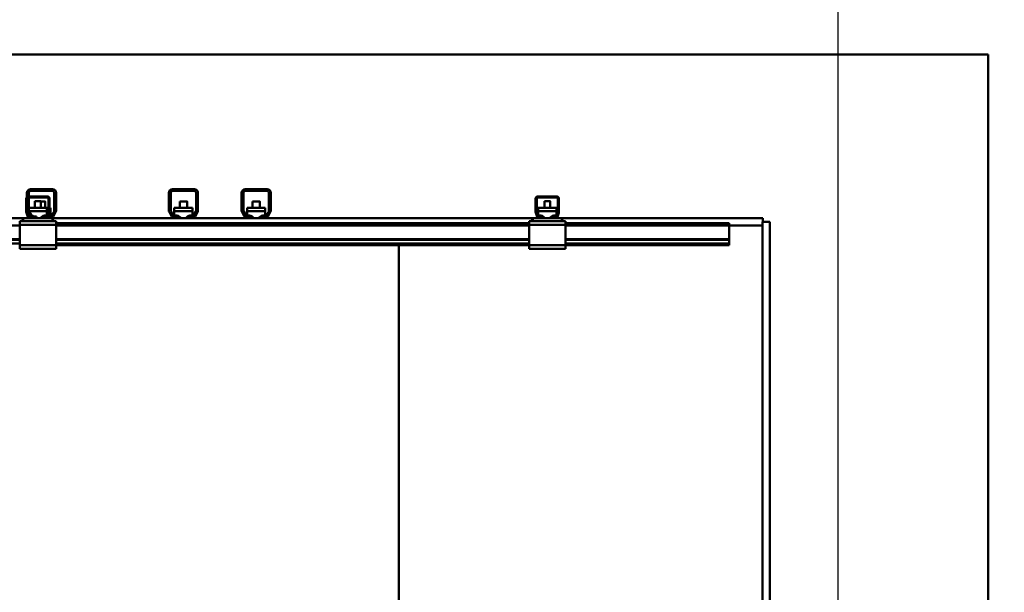
# Model space of a CAD drawing. Units: millimetres. Extents: x 0 to 23760, y 0 to 16800.
# Drawn here: x 12499 to 13852, y 13168 to 13956 of the extents above; entities that cross this region are included whole.
import ezdxf

# ---------------------------------------------------------------- set-up
doc = ezdxf.new("R2010")
doc.units = ezdxf.units.MM
doc.header["$MEASUREMENT"] = 0
doc.layers.add('(1) Shape lines', color=7, linetype='Continuous', lineweight=35)
doc.layers.add('(6) Dimensions', color=7, linetype='Continuous', lineweight=35)
doc.styles.add('Arial', font='ARIAL.TTF')
doc.dimstyles.new('Vertex Style', dxfattribs={"dimscale": 40, "dimtxt": 0.18, "dimasz": 3.6, "dimexe": 1.8, "dimexo": 0.0625, "dimgap": 1.7, "dimtad": 1, "dimdec": 1, "dimdsep": 46, "dimtxsty": 'Arial', "dimblk1": 'CLOSED', "dimblk2": 'CLOSED', "dimsah": 1, "dimcen": 0.09, "dimdle": 1.8, "dimclrd": 9, "dimclre": 9, "dimadec": 1, "dimazin": 2, "dimtfac": 0.65, "dimtdec": 4, "dimtmove": 0, "dimatfit": 3, "dimfxl": 0, "dimtolj": 1, "dimtzin": 0, "dimlwd": 25, "dimlwe": 25, "dimarcsym": 0})

# ---------------------------------------------------------------- blocks, each defined once
blk = doc.blocks.new('_Closed')
at = {"color": 0, "linetype": 'ByBlock', "lineweight": -2}
for p, q in [((-1, 0.166667), (0, 0)), ((-1, 0.166667), (-1, -0.166667)), ((0, 0), (-1, -0.166667)), ((0, 0), (-1, 0))]:
    blk.add_line(p, q, dxfattribs=at)
blk = doc.blocks.new('*D57')
at = {"layer": '(6) Dimensions', "color": 9, "lineweight": 25}
for p, q in [((13709.9, 13907.9), (11309.9, 13907.9)), ((11381.9, 12211.9), (11381.9, 13763.9)), ((9726.9, 12067.9), (11453.9, 12067.9))]:
    blk.add_line(p, q, dxfattribs=at)
at = {"layer": 'Defpoints', "color": 0}
for p in [(11381.9, 13907.9), (13829.9, 13907.9), (9606.9, 12067.9)]:
    blk.add_point(p, dxfattribs=at)
at = {"layer": '(6) Dimensions', "color": 9, "lineweight": 25, "xscale": 144, "yscale": 144, "zscale": 144}
for p, rotation in [((11381.9, 13907.9), 90), ((11381.9, 12067.9), 270)]:
    blk.add_blockref('_Closed', p, dxfattribs=dict(at, rotation=rotation))
at = {"layer": '(6) Dimensions', "color": 0, "lineweight": 35, "insert": (11249.2, 12987.9), "char_height": 140, "attachment_point": 5, "rotation": 90, "style": 'Arial'}
blk.add_mtext('\\A1;1840', dxfattribs=at)
blk = doc.blocks.new('*D75')
at = {"layer": '(6) Dimensions', "color": 9, "lineweight": 25}
for p, q in [((13623.9, 12871.9), (13623.9, 14679.9)), ((13829.9, 14027.9), (13829.9, 14679.9)), ((13623.9, 14607.9), (12498.3, 14607.9)), ((13479.9, 14607.9), (13335.9, 14607.9)), ((13829.9, 14607.9), (13623.9, 14607.9)), ((13973.9, 14607.9), (14117.9, 14607.9))]:
    blk.add_line(p, q, dxfattribs=at)
at = {"layer": 'Defpoints', "color": 0}
for p in [(13623.9, 14607.9), (13829.9, 13907.9), (13623.9, 12751.9)]:
    blk.add_point(p, dxfattribs=at)
at = {"layer": '(6) Dimensions', "color": 9, "lineweight": 25, "xscale": 144, "yscale": 144, "zscale": 144}
blk.add_blockref('_Closed', (13623.9, 14607.9), dxfattribs=at)
at = {"layer": '(6) Dimensions', "color": 9, "lineweight": 25, "xscale": 144, "yscale": 144, "zscale": 144, "rotation": 180}
blk.add_blockref('_Closed', (13829.9, 14607.9), dxfattribs=at)
at = {"layer": '(6) Dimensions', "color": 0, "lineweight": 35, "insert": (12917.1, 14740.6), "char_height": 140, "attachment_point": 5, "style": 'Arial'}
blk.add_mtext('\\A1;MIN 206', dxfattribs=at)
blk = doc.blocks.new('*D76')
at = {"layer": '(6) Dimensions', "color": 9, "lineweight": 25}
for p, q in [((2716.1, 14027.9), (2716.1, 14979.9)), ((13623.9, 14027.9), (13623.9, 14979.9)), ((2860.1, 14907.9), (13479.9, 14907.9))]:
    blk.add_line(p, q, dxfattribs=at)
at = {"layer": 'Defpoints', "color": 0}
for p in [(13623.9, 14907.9), (2716.1, 13907.9), (13623.9, 13907.9)]:
    blk.add_point(p, dxfattribs=at)
at = {"layer": '(6) Dimensions', "color": 9, "lineweight": 25, "xscale": 144, "yscale": 144, "zscale": 144, "rotation": 180}
blk.add_blockref('_Closed', (2716.1, 14907.9), dxfattribs=at)
at = {"layer": '(6) Dimensions', "color": 9, "lineweight": 25, "xscale": 144, "yscale": 144, "zscale": 144}
blk.add_blockref('_Closed', (13623.9, 14907.9), dxfattribs=at)
at = {"layer": '(6) Dimensions', "color": 0, "lineweight": 35, "insert": (7963.9, 15041.5), "char_height": 140, "attachment_point": 5, "style": 'Arial'}
blk.add_mtext('\\A1;SPAN 19500', dxfattribs=at)
blk = doc.blocks.new('MACRO_11_b063fee3-fc2c-4f96-b9b6-1d8ae29549cd')
at = {"layer": '(1) Shape lines', "color": 7, "linetype": 'Continuous', "lineweight": 50, "ltscale": 120}
for p, q in [((0, 5496.1), (-8000, 5496.1)), ((-0.1, 5496), (-8000, 5496)), ((-0.1, 4020), (-0.1, 5496)), ((0, 2520), (0, 5496.1)), ((-1321.1, 5300.2), (-1321.1, 5306)), ((-1318.6, 5306), (-1318.6, 5301)), ((-1316.1, 5311), (-1286.1, 5311)), ((-1286.1, 5308.5), (-1316.1, 5308.5)), ((-1283.6, 5281.7), (-1283.6, 5306)), ((-1281.1, 5306), (-1281.1, 5281.7)), ((-1126.1, 5281.7), (-1126.1, 5306)), ((-1123.6, 5306), (-1123.6, 5281.7)), ((-1121.1, 5311), (-1091.1, 5311)), ((-1091.1, 5308.5), (-1121.1, 5308.5)), ((-1088.6, 5281.7), (-1088.6, 5306)), ((-1086.1, 5306), (-1086.1, 5281.7)), ((-1026.1, 5281.7), (-1026.1, 5306)), ((-1023.6, 5306), (-1023.6, 5281.7)), ((-1021.1, 5311), (-991.1, 5311)), ((-991.1, 5308.5), (-1021.1, 5308.5)), ((-988.6, 5281.7), (-988.6, 5306)), ((-986.1, 5306), (-986.1, 5281.7)), ((-1322.1, 5279.3), (-1322.1, 5298)), ((-1320.6, 5299), (-1320.6, 5279.2)), ((-1292.1, 5299.5), (-1320.1, 5299.5)), ((-1319.1, 5301), (-1293.1, 5301)), ((-1318.6, 5299.5), (-1318.6, 5281.7)), ((-1310.1, 5285.3), (-1310.1, 5294.3)), ((-1310.1, 5285.3), (-1310.1, 5294.3)), ((-1302.1, 5294.3), (-1302.1, 5285.3)), ((-1302.1, 5294.3), (-1302.1, 5294.2)), ((-1296.1, 5294.2), (-1296.1, 5285.3)), ((-1296.1, 5294.2), (-1296.1, 5285.3)), ((-1291.6, 5279.2), (-1291.6, 5299)), ((-1290.1, 5298), (-1290.1, 5279.3)), ((-1111.1, 5285.3), (-1111.1, 5294.2)), ((-1111.1, 5285.3), (-1111.1, 5294.2)), ((-1101.1, 5294.2), (-1101.1, 5285.3)), ((-1101.1, 5294.2), (-1101.1, 5285.3)), ((-1011.1, 5285.3), (-1011.1, 5294.2)), ((-1011.1, 5285.3), (-1011.1, 5294.2)), ((-1001.1, 5294.2), (-1001.1, 5285.3)), ((-1001.1, 5294.2), (-1001.1, 5285.3)), ((-622.1, 5279.3), (-622.1, 5298)), ((-620.6, 5299), (-620.6, 5279.2)), ((-592.1, 5299.5), (-620.1, 5299.5)), ((-619.1, 5301), (-593.1, 5301)), ((-610.1, 5285.3), (-610.1, 5294.3)), ((-610.1, 5285.3), (-610.1, 5294.3)), ((-602.1, 5294.3), (-602.1, 5285.3)), ((-602.1, 5294.3), (-602.1, 5285.3)), ((-591.6, 5279.2), (-591.6, 5299)), ((-590.1, 5298), (-590.1, 5279.3)), ((-1320, 5273), (-1321.9, 5278.2)), ((-1320.6, 5279.1), (-1318.3, 5272.8)), ((-1317.1, 5273.5), (-1320.4, 5279.2)), ((-1318.6, 5285.3), (-1293.6, 5285.3)), ((-1318.4, 5280.7), (-1293.6, 5280.7)), ((-1318.3, 5280.4), (-1315, 5274.8)), ((-1293.9, 5272.8), (-1291.6, 5279.1)), ((-1293.6, 5280.7), (-1293.6, 5285.3)), ((-1293.6, 5285.3), (-1291.6, 5285.3)), ((-1293.6, 5274.6), (-1293.6, 5280.7)), ((-1293.6, 5280.7), (-1291.6, 5280.7)), ((-1290.3, 5278.2), (-1292.2, 5273)), ((-1290.1, 5285.3), (-1288.6, 5285.3)), ((-1290.1, 5280.7), (-1288.6, 5280.7)), ((-1288.6, 5280.7), (-1288.6, 5285.3)), ((-1288.6, 5274.6), (-1288.6, 5280.7)), ((-1287.2, 5274.8), (-1283.9, 5280.4)), ((-1281.8, 5279.2), (-1285.1, 5273.5)), ((-1122.1, 5273.5), (-1125.4, 5279.2)), ((-1123.3, 5280.4), (-1120, 5274.8)), ((-1118.6, 5285.3), (-1118.6, 5280.7)), ((-1118.6, 5285.3), (-1093.6, 5285.3)), ((-1118.6, 5280.7), (-1093.6, 5280.7)), ((-1118.6, 5280.7), (-1118.6, 5274.6)), ((-1093.6, 5280.7), (-1093.6, 5285.3)), ((-1093.6, 5274.6), (-1093.6, 5280.7)), ((-1092.2, 5274.8), (-1088.9, 5280.4)), ((-1086.8, 5279.2), (-1090.1, 5273.5)), ((-1022.1, 5273.5), (-1025.4, 5279.2)), ((-1023.3, 5280.4), (-1020, 5274.8)), ((-1018.6, 5285.3), (-1018.6, 5280.7)), ((-1018.6, 5285.3), (-993.6, 5285.3)), ((-1018.6, 5280.7), (-993.6, 5280.7)), ((-1018.6, 5280.7), (-1018.6, 5274.6)), ((-993.6, 5280.7), (-993.6, 5285.3)), ((-993.6, 5274.6), (-993.6, 5280.7)), ((-992.2, 5274.8), (-988.9, 5280.4)), ((-986.8, 5279.2), (-990.1, 5273.5)), ((-620, 5273), (-621.9, 5278.2)), ((-620.6, 5279.1), (-618.3, 5272.8)), ((-618.6, 5285.3), (-593.6, 5285.3)), ((-618.6, 5285.3), (-618.6, 5280.7)), ((-618.6, 5280.7), (-618.6, 5274.6)), ((-618.6, 5280.7), (-593.6, 5280.7)), ((-593.9, 5272.8), (-591.6, 5279.1)), ((-593.6, 5280.7), (-593.6, 5285.3)), ((-593.6, 5274.6), (-593.6, 5280.7)), ((-590.3, 5278.2), (-592.2, 5273)), ((-1326.1, 5271), (-1389.4, 5271)), ((-1328.6, 5267), (-1331.1, 5267)), ((-1331.1, 5267), (-1331.1, 5262)), ((-1328.6, 5267), (-1326.1, 5269.5)), ((-1326.1, 5267), (-1328.6, 5267)), ((-1326.1, 5267), (-1326.1, 5271)), ((-1317.2, 5271), (-1326.1, 5271)), ((-1286.1, 5267), (-1326.1, 5267)), ((-1318.6, 5276), (-1318.6, 5274.6)), ((-1318.6, 5274.6), (-1317.7, 5274.6)), ((-1318.6, 5273.6), (-1318.6, 5274.6)), ((-1317.8, 5272.5), (-1312.1, 5272.5)), ((-1312.1, 5271), (-1317.2, 5271)), ((-1312.8, 5273.5), (-1308.1, 5273.5)), ((-1312.1, 5272.5), (-1312.1, 5271)), ((-1300.1, 5271), (-1312.1, 5271)), ((-1308.1, 5273.5), (-1308.1, 5271)), ((-1300.1, 5272.5), (-1300.9, 5272.5)), ((-1300.1, 5272.5), (-1294.4, 5272.5)), ((-1300.1, 5271), (-1300.1, 5272.5)), ((-1295, 5271), (-1300.1, 5271)), ((-1297.1, 5274.6), (-1293.6, 5274.6)), ((-1286.1, 5271), (-1295, 5271)), ((-1294.1, 5273.5), (-1293.7, 5273.5)), ((-1294.1, 5272.6), (-1294.1, 5273.5)), ((-1294.1, 5271), (-1294.1, 5271.2)), ((-1293.6, 5273.6), (-1293.6, 5274.6)), ((-1292, 5273.5), (-1289.4, 5273.5)), ((-1291.6, 5274.6), (-1288.6, 5274.6)), ((-1288.6, 5273.6), (-1288.6, 5274.6)), ((-1117.8, 5271), (-1286.1, 5271)), ((-1286.1, 5267), (-1286.1, 5271)), ((-1286.1, 5269.5), (-1283.6, 5267)), ((-1283.6, 5267), (-1286.1, 5267)), ((-1281.1, 5267), (-1283.6, 5267)), ((-1281.1, 5267), (-1281.1, 5262)), ((-631.1, 5264), (-1281.1, 5264)), ((-1118.6, 5273.6), (-1118.6, 5274.6)), ((-1118.6, 5274.6), (-1115.1, 5274.6)), ((-1117.8, 5273.5), (-1113.1, 5273.5)), ((-1113.1, 5271), (-1117.8, 5271)), ((-1113.1, 5273.5), (-1111.8, 5273.5)), ((-1113.1, 5273.5), (-1113.1, 5271)), ((-1099.1, 5271), (-1113.1, 5271)), ((-1111.1, 5272.6), (-1111.1, 5272.9)), ((-1111.1, 5272.6), (-1111.1, 5272.9)), ((-1101.1, 5272.9), (-1101.1, 5272.6)), ((-1101.1, 5272.9), (-1101.1, 5272.6)), ((-1100.4, 5273.5), (-1099.1, 5273.5)), ((-1099.1, 5273.5), (-1094.4, 5273.5)), ((-1099.1, 5271), (-1099.1, 5273.5)), ((-1094.4, 5271), (-1099.1, 5271)), ((-1097.1, 5274.6), (-1093.6, 5274.6)), ((-1017.8, 5271), (-1094.4, 5271)), ((-1093.6, 5273.6), (-1093.6, 5274.6)), ((-1018.6, 5273.6), (-1018.6, 5274.6)), ((-1018.6, 5274.6), (-1015.1, 5274.6)), ((-1017.8, 5273.5), (-1013.1, 5273.5)), ((-1013.1, 5271), (-1017.8, 5271)), ((-1013.1, 5273.5), (-1011.8, 5273.5)), ((-1013.1, 5273.5), (-1013.1, 5271)), ((-999.1, 5271), (-1013.1, 5271)), ((-1011.1, 5272.6), (-1011.1, 5272.9)), ((-1011.1, 5272.6), (-1011.1, 5272.9)), ((-1001.1, 5272.9), (-1001.1, 5272.6)), ((-1001.1, 5272.9), (-1001.1, 5272.6)), ((-1000.4, 5273.5), (-999.1, 5273.5)), ((-999.1, 5273.5), (-994.4, 5273.5)), ((-999.1, 5271), (-999.1, 5273.5)), ((-994.4, 5271), (-999.1, 5271)), ((-997.1, 5274.6), (-993.6, 5274.6)), ((-626.1, 5271), (-994.4, 5271)), ((-993.6, 5273.6), (-993.6, 5274.6)), ((-628.6, 5267), (-631.1, 5267)), ((-631.1, 5267), (-631.1, 5262)), ((-628.6, 5267), (-626.1, 5269.5)), ((-626.1, 5267), (-628.6, 5267)), ((-617.2, 5271), (-626.1, 5271)), ((-626.1, 5267), (-626.1, 5271)), ((-586.1, 5267), (-626.1, 5267)), ((-618.6, 5274.6), (-615.1, 5274.6)), ((-618.6, 5273.6), (-618.6, 5274.6)), ((-617.8, 5272.5), (-612.1, 5272.5)), ((-612.1, 5271), (-617.2, 5271)), ((-611.3, 5272.5), (-612.1, 5272.5)), ((-612.1, 5272.5), (-612.1, 5271)), ((-600.1, 5271), (-612.1, 5271)), ((-600.1, 5272.5), (-600.9, 5272.5)), ((-600.1, 5272.5), (-594.4, 5272.5)), ((-600.1, 5271), (-600.1, 5272.5)), ((-595, 5271), (-600.1, 5271)), ((-597.1, 5274.6), (-593.6, 5274.6)), ((-586.1, 5271), (-595, 5271)), ((-593.6, 5273.6), (-593.6, 5274.6)), ((-586.1, 5267), (-586.1, 5271)), ((-310, 5271), (-586.1, 5271)), ((-586.1, 5269.5), (-583.6, 5267)), ((-583.6, 5267), (-586.1, 5267)), ((-581.1, 5267), (-583.6, 5267)), ((-581.1, 5267), (-581.1, 5262)), ((-356.1, 5264), (-581.1, 5264)), ((-356.1, 5261), (-356.1, 5264)), ((-300.1, 5266), (-310.1, 5266)), ((-310.1, 5266), (-310.1, 4656)), ((-310, 5266), (-310, 5271)), ((-300.1, 4656), (-300.1, 5266)), ((-1331.1, 5261), (-3281.1, 5261)), ((-1331.1, 5262), (-1331.1, 5234)), ((-1281.1, 5262), (-1331.1, 5262)), ((-1281.1, 5234), (-1281.1, 5262)), ((-631.1, 5261), (-1281.1, 5261)), ((-631.1, 5262), (-631.1, 5234)), ((-581.1, 5262), (-631.1, 5262)), ((-581.1, 5234), (-581.1, 5262)), ((-356.1, 5261), (-581.1, 5261)), ((-356.1, 5261), (-310.1, 5261)), ((-356.1, 5242.3), (-356.1, 5261)), ((-310.2, 5261), (-310.1, 5261)), ((-1331.1, 5242.3), (-3281.1, 5242.3)), ((-1331.1, 5241.2), (-3281.1, 5241.2)), ((-631.1, 5242.3), (-1281.1, 5242.3)), ((-631.1, 5241.2), (-1281.1, 5241.2)), ((-356.1, 5242.3), (-581.1, 5242.3)), ((-356.1, 5241.2), (-581.1, 5241.2)), ((-356.1, 5242.3), (-356.1, 5241.2)), ((-356.1, 5241.2), (-356.1, 5236)), ((-1331.1, 5236), (-3281.1, 5236)), ((-1281.1, 5234), (-1331.1, 5234)), ((-1331.1, 5234), (-1331.1, 5229)), ((-1281.1, 5229), (-1331.1, 5229)), ((-631.1, 5236), (-1281.1, 5236)), ((-1281.1, 5234), (-1281.1, 5229)), ((-631.1, 5234), (-1281.1, 5234)), ((-810.1, 4631.5), (-810.1, 5234)), ((-581.1, 5234), (-631.1, 5234)), ((-631.1, 5234), (-631.1, 5229)), ((-581.1, 5229), (-631.1, 5229)), ((-356.1, 5236), (-581.1, 5236)), ((-581.1, 5234), (-581.1, 5229)), ((-356.1, 5234), (-581.1, 5234)), ((-356.1, 5234), (-356.1, 5236))]:
    blk.add_line(p, q, dxfattribs=at)
for points in [[(-1302.1, 5294.3), (-1302.1, 5294.3), (-1310.1, 5294.3)], [(-1296.1, 5294.2), (-1296.1, 5294.2), (-1302.1, 5294.2)], [(-1101.1, 5294.2), (-1101.1, 5294.2), (-1111.1, 5294.2)], [(-1001.1, 5294.2), (-1001.1, 5294.2), (-1011.1, 5294.2)], [(-602.1, 5294.3), (-602.1, 5294.3), (-610.1, 5294.3)]]:
    blk.add_lwpolyline(points, dxfattribs=at)
for centre, radius, start, end in [((-1316.1, 5306), 5, 90, 180), ((-1316.1, 5306), 2.5, 90, 180), ((-1286.1, 5306), 5, 0, 90), ((-1286.1, 5306), 2.5, 0, 90), ((-1121.1, 5306), 5, 90, 180), ((-1121.1, 5306), 2.5, 90, 180), ((-1091.1, 5306), 5, 0, 90), ((-1091.1, 5306), 2.5, 0, 90), ((-1021.1, 5306), 5, 90, 180), ((-1021.1, 5306), 2.5, 90, 180), ((-991.1, 5306), 5, 0, 90), ((-991.1, 5306), 2.5, 0, 90), ((-1319.1, 5298), 3, 90, 180), ((-1320.1, 5299), 0.5, 90, 180), ((-1293.1, 5298), 3, 0, 90), ((-1292.1, 5299), 0.5, 0, 90), ((-619.1, 5298), 3, 90, 180), ((-620.1, 5299), 0.5, 90, 180), ((-593.1, 5298), 3, 0, 90), ((-592.1, 5299), 0.5, 0, 90), ((-1319.1, 5279.3), 3, 180, 200), ((-1316.1, 5281.7), 5, 205.3891, 210), ((-1320.1, 5279.2), 0.5, 180, 200), ((-1316.1, 5281.7), 2.5, 180, 210), ((-1292.1, 5279.2), 0.5, 340, 0), ((-1293.1, 5279.3), 3, 340, 0), ((-1286.1, 5281.7), 2.5, 330, 0), ((-1286.1, 5281.7), 5, 330, 0), ((-1121.1, 5281.7), 5, 180, 210), ((-1121.1, 5281.7), 2.5, 180, 210), ((-1091.1, 5281.7), 2.5, 330, 0), ((-1091.1, 5281.7), 5, 330, 0), ((-1021.1, 5281.7), 5, 180, 210), ((-1021.1, 5281.7), 2.5, 180, 210), ((-991.1, 5281.7), 2.5, 330, 0), ((-991.1, 5281.7), 5, 330, 0), ((-619.1, 5279.3), 3, 180, 200), ((-620.1, 5279.2), 0.5, 180, 200), ((-592.1, 5279.2), 0.5, 340, 0), ((-593.1, 5279.3), 3, 340, 0), ((-1317.2, 5274), 3, 200, 270), ((-1317.8, 5273), 0.5, 200, 270), ((-1312.8, 5276), 5, 210, 225.0735), ((-1312.8, 5276), 2.5, 210, 270), ((-1295, 5274), 3, 270, 340), ((-1294.4, 5273), 0.5, 270, 340), ((-1289.4, 5276), 2.5, 270, 330), ((-1289.4, 5276), 5, 270, 330), ((-1117.8, 5276), 5, 210, 270), ((-1117.8, 5276), 2.5, 210, 270), ((-1094.4, 5276), 2.5, 270, 330), ((-1094.4, 5276), 5, 270, 330), ((-1017.8, 5276), 5, 210, 270), ((-1017.8, 5276), 2.5, 210, 270), ((-994.4, 5276), 2.5, 270, 330), ((-994.4, 5276), 5, 270, 330), ((-617.2, 5274), 3, 200, 270), ((-617.8, 5273), 0.5, 200, 270), ((-595, 5274), 3, 270, 340), ((-594.4, 5273), 0.5, 270, 340)]:
    blk.add_arc(centre, radius, start, end, dxfattribs=at)
for centre, major_axis, start_param, end_param in [((-1315.1, 5270.5), (5, 0), 0.841899, 1.506818), ((-1297.1, 5270.5), (5, 0), 1.570796, 3.010563), ((-1297.1, 5275.1), (-5, 0), 0.60523, 0.920815), ((-1292.1, 5270.5), (-5, 0), 4.961928, 5.017519), ((-1115.1, 5270.5), (-5, 0), 3.273081, 4.712389), ((-1115.1, 5275.1), (5, 0), 5.128684, 5.680479), ((-1115.1, 5275.1), (-5, 0), 2.134338, 2.253956), ((-1097.1, 5270.5), (-5, 0), 4.712389, 6.151697), ((-1097.1, 5275.1), (5, 0), 3.744299, 4.296094), ((-1097.1, 5275.1), (-5, 0), 0.898996, 0.99984), ((-1015.1, 5270.5), (-5, 0), 3.273081, 4.712389), ((-1015.1, 5275.1), (5, 0), 5.128684, 5.680479), ((-1015.1, 5275.1), (-5, 0), 2.140078, 2.245298), ((-997.1, 5270.5), (-5, 0), 4.712389, 6.151697), ((-997.1, 5275.1), (5, 0), 3.744299, 4.296094), ((-997.1, 5275.1), (-5, 0), 0.890615, 1.005222), ((-615.1, 5270.5), (5, 0), 0.13103, 1.570796), ((-615.1, 5275.1), (-5, 0), 2.220777, 2.536363), ((-597.1, 5270.5), (5, 0), 1.570796, 3.010563), ((-597.1, 5275.1), (-5, 0), 0.60523, 0.920815)]:
    blk.add_ellipse(centre, major_axis=major_axis, ratio=0.816938, start_param=start_param, end_param=end_param, dxfattribs=at)

msp = doc.modelspace()

# ---------------------------------------------------------------- block references
at = {"color": 7, "linetype": 'ByBlock', "rotation": 360}
msp.add_blockref('MACRO_11_b063fee3-fc2c-4f96-b9b6-1d8ae29549cd', (13830, 8411.9), dxfattribs=at)

# ---------------------------------------------------------------- dimensions: what is measured, and where the dimension line sits
at = {"layer": '(6) Dimensions', "color": 7, "lineweight": 35}
for base, p1, p2, override, picture, middle in [((13623.9, 14907.9), (2716.1, 13907.9), (13623.9, 13907.9), {"dimtxt": 3.5, "dimexo": 3, "dimgap": 1.53125, "dimdec": 0, "dimlfac": 1.787712, "dimpost": 'SPAN <>', "dimtxsty": 'Arial', "dimcen": 0}, '*D76', (7963.9, 14907.9)), ((13623.9, 14607.9), (13829.9, 13907.9), (13623.9, 12751.9), {"dimtxt": 3.5, "dimexo": 3, "dimgap": 1.53125, "dimdec": 0, "dimpost": 'MIN <>', "dimtxsty": 'Arial', "dimcen": 0}, '*D75', (12917.09, 14607.9))]:
    dim = msp.add_linear_dim(base=base, p1=p1, p2=p2, dimstyle='Vertex Style', override=override, dxfattribs=at)
    dim.commit()
    dim.dimension.update_dxf_attribs({"geometry": picture, "text_midpoint": middle, "dimtype": 160})
dim = msp.add_linear_dim(base=(11381.9, 13907.9), p1=(9606.9, 12067.9), p2=(13829.9, 13907.9), angle=90, dimstyle='Vertex Style', override={"dimtxt": 3.5, "dimexo": 3, "dimgap": 1.53125, "dimdec": 0, "dimtxsty": 'Arial', "dimcen": 0}, dxfattribs=at)
dim.commit()
dim.dimension.update_dxf_attribs({"geometry": '*D57', "text_midpoint": (11381.9, 12987.9), "dimtype": 160})

doc.saveas('drawing.dxf')
